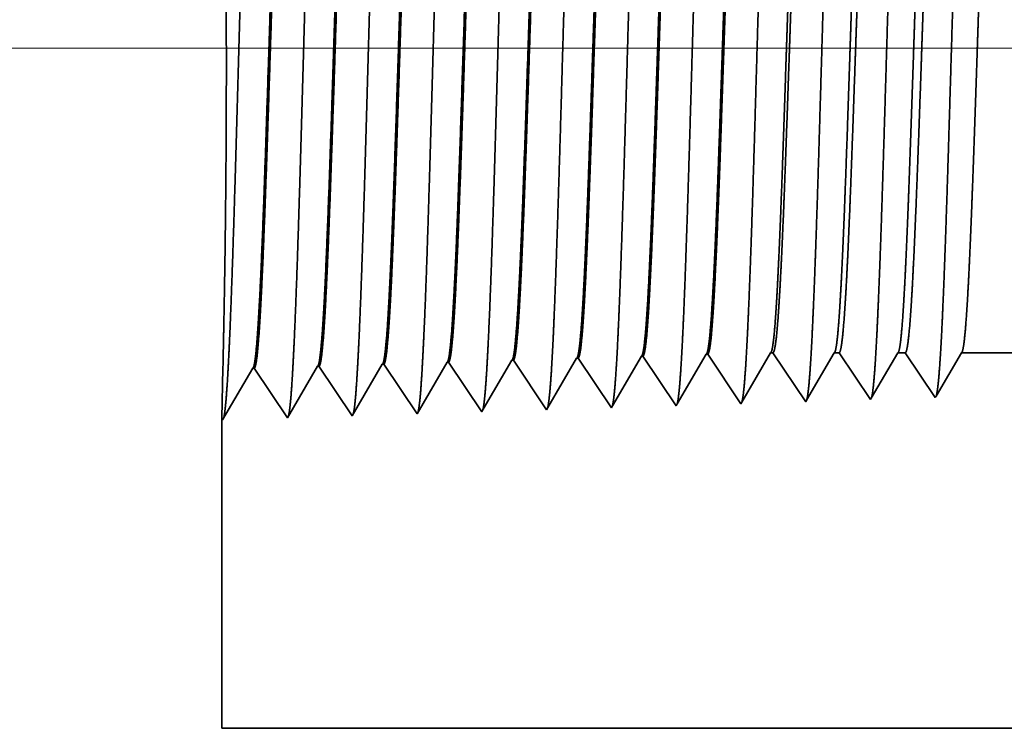
# Model space of a CAD drawing. Extents: x 0 to 10.8, y 0 to 8.2.
# Drawn here: x 1.1 to 1.3, y 1.4 to 1.5 of the extents above; entities that cross this region are included whole.
import ezdxf

# ---------------------------------------------------------------- set-up
doc = ezdxf.new("R2010")
doc.units = 0
doc.header["$MEASUREMENT"] = 0
doc.layers.get('0').update_dxf_attribs({"lineweight": 13})

# ---------------------------------------------------------------- blocks, each defined once
blk = doc.blocks.new('BLOCK23')
at = {"color": 7, "lineweight": 13, "ltscale": 0.03937}
blk.add_line((8.363465, 0.75), (-19.22389, 0.75), dxfattribs=at)
blk = doc.blocks.new('BLOCK28')
at = {"color": 7, "lineweight": 5, "ltscale": 0.000227}
for p, q in [((-14.720532, 0.404727), (-14.715964, 0.412569)), ((-14.7251, 0.396885), (-14.720532, 0.404727)), ((-14.729667, 0.389043), (-14.7251, 0.396885)), ((-14.738802, 0.373359), (-14.734235, 0.381201)), ((-14.734235, 0.381201), (-14.729667, 0.389043)), ((-14.74337, 0.365517), (-14.738802, 0.373359)), ((-14.747938, 0.357675), (-14.74337, 0.365517))]:
    blk.add_line(p, q, dxfattribs=at)
at = {"color": 7, "lineweight": 5, "ltscale": 4.1e-05}
for p, q in [((-14.715964, 0.412569), (-14.71431, 0.412621)), ((-15.001681, 0.403641), (-15.000024, 0.403692)), ((-14.930252, 0.405873), (-14.928595, 0.405925)), ((-14.858823, 0.408105), (-14.857167, 0.408157)), ((-14.787393, 0.410337), (-14.785739, 0.410389)), ((-15.07311, 0.401409), (-15.071452, 0.40146))]:
    blk.add_line(p, q, dxfattribs=at)
at = {"color": 7, "lineweight": 5, "ltscale": 0.000235}
for p, q in [((-14.71431, 0.412621), (-14.709077, 0.404804)), ((-15.000024, 0.403692), (-14.994792, 0.395875)), ((-14.928595, 0.405925), (-14.923362, 0.398108)), ((-14.857167, 0.408157), (-14.851934, 0.40034)), ((-14.785739, 0.410389), (-14.780505, 0.402572)), ((-14.780505, 0.402572), (-14.775273, 0.394754)), ((-14.709077, 0.404804), (-14.703845, 0.396986)), ((-15.071452, 0.40146), (-15.06622, 0.393643)), ((-15.06622, 0.393643), (-15.060987, 0.385826)), ((-14.994792, 0.395875), (-14.989558, 0.388058)), ((-14.923362, 0.398108), (-14.91813, 0.39029)), ((-14.851934, 0.40034), (-14.846701, 0.392522)), ((-14.846701, 0.392522), (-14.841468, 0.384705)), ((-14.775273, 0.394754), (-14.770039, 0.386937)), ((-14.703845, 0.396986), (-14.698611, 0.389169)), ((-15.060987, 0.385826), (-15.055753, 0.378008)), ((-14.989558, 0.388058), (-14.984325, 0.38024)), ((-14.984325, 0.38024), (-14.979092, 0.372423)), ((-14.91813, 0.39029), (-14.912896, 0.382472)), ((-14.912896, 0.382472), (-14.907664, 0.374655)), ((-14.841468, 0.384705), (-14.836235, 0.376887)), ((-14.770039, 0.386937), (-14.764807, 0.379119)), ((-14.698611, 0.389169), (-14.693378, 0.381351)), ((-14.693378, 0.381351), (-14.688145, 0.373534)), ((-15.055753, 0.378008), (-15.050521, 0.370191)), ((-15.050521, 0.370191), (-15.045287, 0.362373)), ((-14.979092, 0.372423), (-14.973859, 0.364605)), ((-14.907664, 0.374655), (-14.90243, 0.366837)), ((-14.836235, 0.376887), (-14.831002, 0.369069)), ((-14.764807, 0.379119), (-14.759573, 0.371301)), ((-14.759573, 0.371301), (-14.754341, 0.363484)), ((-14.688145, 0.373534), (-14.682912, 0.365716)), ((-15.045287, 0.362373), (-15.040055, 0.354555)), ((-14.973859, 0.364605), (-14.968626, 0.356788)), ((-14.90243, 0.366837), (-14.897198, 0.35902)), ((-14.897198, 0.35902), (-14.891965, 0.351202)), ((-14.831002, 0.369069), (-14.825769, 0.361252)), ((-14.825769, 0.361252), (-14.820536, 0.353434)), ((-14.754341, 0.363484), (-14.749107, 0.355666)), ((-14.682912, 0.365716), (-14.677679, 0.357898)), ((-15.040055, 0.354555), (-15.034822, 0.346738)), ((-14.968626, 0.356788), (-14.963393, 0.34897))]:
    blk.add_line(p, q, dxfattribs=at)
at = {"color": 7, "lineweight": 5, "ltscale": 0.000225}
for p, q in [((-14.649486, 0.406303), (-14.644965, 0.414065)), ((-14.863351, 0.400331), (-14.858823, 0.408105)), ((-14.654006, 0.398542), (-14.649486, 0.406303)), ((-14.872406, 0.384781), (-14.867879, 0.392556)), ((-14.867879, 0.392556), (-14.863351, 0.400331)), ((-14.658528, 0.39078), (-14.654006, 0.398542)), ((-14.876935, 0.377007), (-14.872406, 0.384781)), ((-14.667569, 0.375256), (-14.663049, 0.383018)), ((-14.663049, 0.383018), (-14.658528, 0.39078)), ((-14.885992, 0.361458), (-14.881463, 0.369232)), ((-14.881463, 0.369232), (-14.876935, 0.377007)), ((-14.67209, 0.367495), (-14.667569, 0.375256)), ((-14.89052, 0.353683), (-14.885992, 0.361458)), ((-14.676611, 0.359733), (-14.67209, 0.367495))]:
    blk.add_line(p, q, dxfattribs=at)
at = {"color": 7, "lineweight": 5, "ltscale": 6.5e-05}
blk.add_line((-14.644965, 0.414065), (-14.642354, 0.414065), dxfattribs=at)
at = {"color": 7, "lineweight": 5, "ltscale": 0.00027}
for p, q in [((-14.642354, 0.414065), (-14.636337, 0.405076)), ((-14.636337, 0.405076), (-14.630319, 0.396087)), ((-14.630319, 0.396087), (-14.624302, 0.387098)), ((-14.624302, 0.387098), (-14.618285, 0.378109)), ((-14.618285, 0.378109), (-14.612268, 0.36912)), ((-14.612268, 0.36912), (-14.60625, 0.360131))]:
    blk.add_line(p, q, dxfattribs=at)
at = {"color": 7, "lineweight": 5, "ltscale": 0.000216}
for p, q in [((-14.579184, 0.406601), (-14.574836, 0.414065)), ((-14.583531, 0.399137), (-14.579184, 0.406601)), ((-14.592225, 0.38421), (-14.587878, 0.391674)), ((-14.587878, 0.391674), (-14.583531, 0.399137)), ((-14.596573, 0.376746), (-14.592225, 0.38421)), ((-14.605267, 0.361818), (-14.60092, 0.369282)), ((-14.60092, 0.369282), (-14.596573, 0.376746))]:
    blk.add_line(p, q, dxfattribs=at)
at = {"color": 7, "lineweight": 5, "ltscale": 0.000135}
blk.add_line((-14.574836, 0.414065), (-14.569432, 0.414065), dxfattribs=at)
at = {"color": 7, "lineweight": 5, "ltscale": 0.000259}
for p, q in [((-14.569432, 0.414065), (-14.563664, 0.405448)), ((-14.563664, 0.405448), (-14.557895, 0.396831)), ((-14.557895, 0.396831), (-14.552127, 0.388214)), ((-14.552127, 0.388214), (-14.546359, 0.379597)), ((-14.546359, 0.379597), (-14.54059, 0.37098)), ((-14.54059, 0.37098), (-14.534822, 0.362363))]:
    blk.add_line(p, q, dxfattribs=at)
at = {"color": 7, "lineweight": 5, "ltscale": 0.000207}
for p, q in [((-14.50888, 0.406902), (-14.504708, 0.414065)), ((-14.513051, 0.399739), (-14.50888, 0.406902)), ((-14.521395, 0.385414), (-14.517224, 0.392577)), ((-14.517224, 0.392577), (-14.513051, 0.399739)), ((-14.525568, 0.378251), (-14.521395, 0.385414)), ((-14.533911, 0.363925), (-14.52974, 0.371088)), ((-14.52974, 0.371088), (-14.525568, 0.378251))]:
    blk.add_line(p, q, dxfattribs=at)
at = {"color": 7, "lineweight": 5, "ltscale": 0.000205}
blk.add_line((-14.504708, 0.414065), (-14.496509, 0.414065), dxfattribs=at)
at = {"color": 7, "lineweight": 5, "ltscale": 0.000248}
for p, q in [((-14.496509, 0.414065), (-14.49099, 0.40582)), ((-14.49099, 0.40582), (-14.48547, 0.397575)), ((-14.48547, 0.397575), (-14.479952, 0.38933)), ((-14.479952, 0.38933), (-14.474432, 0.381085)), ((-14.474432, 0.381085), (-14.468912, 0.37284)), ((-14.468912, 0.37284), (-14.463393, 0.364595))]:
    blk.add_line(p, q, dxfattribs=at)
at = {"color": 7, "lineweight": 5, "ltscale": 0.000198}
for p, q in [((-14.438574, 0.407206), (-14.434579, 0.414065)), ((-14.44257, 0.400346), (-14.438574, 0.407206)), ((-14.45056, 0.386628), (-14.446565, 0.393487)), ((-14.446565, 0.393487), (-14.44257, 0.400346)), ((-14.454556, 0.379768), (-14.45056, 0.386628)), ((-14.462546, 0.366049), (-14.458551, 0.372909)), ((-14.458551, 0.372909), (-14.454556, 0.379768))]:
    blk.add_line(p, q, dxfattribs=at)
at = {"color": 7, "lineweight": 5, "ltscale": 0.001489}
blk.add_line((-14.434579, 0.414065), (-14.375, 0.414065), dxfattribs=at)
at = {"color": 7, "lineweight": 5, "ltscale": 0.001646}
for p, q in [((-15.034822, 0.346738), (-15.001681, 0.403641)), ((-15.249108, 0.340041), (-15.215967, 0.396944)), ((-15.214308, 0.396996), (-15.17768, 0.342274)), ((-15.17768, 0.342274), (-15.144538, 0.399176)), ((-15.142879, 0.399228), (-15.10625, 0.344506)), ((-15.10625, 0.344506), (-15.07311, 0.401409))]:
    blk.add_line(p, q, dxfattribs=at)
at = {"color": 7, "lineweight": 5, "ltscale": 0.000224}
for p, q in [((-14.934752, 0.398146), (-14.930252, 0.405873)), ((-14.939253, 0.390418), (-14.934752, 0.398146)), ((-14.948255, 0.374963), (-14.943754, 0.382691)), ((-14.943754, 0.382691), (-14.939253, 0.390418)), ((-14.952755, 0.367236), (-14.948255, 0.374963)), ((-14.961757, 0.351781), (-14.957256, 0.359508)), ((-14.957256, 0.359508), (-14.952755, 0.367236))]:
    blk.add_line(p, q, dxfattribs=at)
at = {"color": 7, "lineweight": 5, "ltscale": 0.000226}
for p, q in [((-14.796493, 0.394714), (-14.791943, 0.402525)), ((-14.791943, 0.402525), (-14.787393, 0.410337)), ((-14.801043, 0.386902), (-14.796493, 0.394714)), ((-14.805593, 0.37909), (-14.801043, 0.386902)), ((-14.814693, 0.363466), (-14.810143, 0.371278)), ((-14.810143, 0.371278), (-14.805593, 0.37909)), ((-14.819243, 0.355655), (-14.814693, 0.363466))]:
    blk.add_line(p, q, dxfattribs=at)
at = {"color": 7, "lineweight": 5, "ltscale": 4.2e-05}
for p, q in [((-15.215967, 0.396944), (-15.214308, 0.396996)), ((-15.144538, 0.399176), (-15.142879, 0.399228)), ((-14.463393, 0.364595), (-14.462546, 0.366049))]:
    blk.add_line(p, q, dxfattribs=at)
at = {"color": 7, "lineweight": 5, "ltscale": 5.3e-05}
blk.add_line((-14.677679, 0.357898), (-14.676611, 0.359733), dxfattribs=at)
at = {"color": 7, "lineweight": 5, "ltscale": 4.9e-05}
blk.add_line((-14.60625, 0.360131), (-14.605267, 0.361818), dxfattribs=at)
at = {"color": 7, "lineweight": 5, "ltscale": 4.5e-05}
blk.add_line((-14.534822, 0.362363), (-14.533911, 0.363925), dxfattribs=at)
at = {"color": 7, "lineweight": 5, "ltscale": 8.1e-05}
blk.add_line((-14.963393, 0.34897), (-14.961757, 0.351781), dxfattribs=at)
at = {"color": 7, "lineweight": 5, "ltscale": 7.2e-05}
blk.add_line((-14.891965, 0.351202), (-14.89052, 0.353683), dxfattribs=at)
at = {"color": 7, "lineweight": 5, "ltscale": 6.4e-05}
blk.add_line((-14.820536, 0.353434), (-14.819243, 0.355655), dxfattribs=at)
at = {"color": 7, "lineweight": 5, "ltscale": 5.8e-05}
blk.add_line((-14.749107, 0.355666), (-14.747938, 0.357675), dxfattribs=at)
at = {"color": 7, "lineweight": 5, "ltscale": 0.008534}
blk.add_line((-15.25, 0), (-15.25, 0.341375), dxfattribs=at)
at = {"color": 7, "lineweight": 5, "ltscale": 4e-05}
blk.add_line((-15.25, 0.341375), (-15.249108, 0.340041), dxfattribs=at)
at = {"color": 7, "lineweight": 5, "ltscale": 0.03937}
blk.add_line((-11.7655, 0), (-15.25, 0), dxfattribs=at)

msp = doc.modelspace()

# ---------------------------------------------------------------- linework, layer by layer
at = {"color": 7, "lineweight": 35, "ltscale": 0.000226}
for p, q in [((1.23075, 1.47177), (1.2353, 1.47958)), ((1.2, 1.4709), (1.20456, 1.47873))]:
    msp.add_line(p, q, dxfattribs=at)
at = {"color": 7, "lineweight": 35, "ltscale": 9e-06}
for p, q in [((1.2353, 1.47958), (1.23567, 1.47958)), ((1.21006, 1.47087), (1.21025, 1.47119))]:
    msp.add_line(p, q, dxfattribs=at)
at = {"color": 7, "lineweight": 35, "ltscale": 0.000233}
msp.add_line((1.23567, 1.47958), (1.24086, 1.47183), dxfattribs=at)
at = {"color": 7, "lineweight": 35, "ltscale": 0.000217}
msp.add_line((1.241, 1.47207), (1.24538, 1.47958), dxfattribs=at)
at = {"color": 7, "lineweight": 35, "ltscale": 1.9e-05}
msp.add_line((1.24538, 1.47958), (1.24615, 1.47958), dxfattribs=at)
at = {"color": 7, "lineweight": 35, "ltscale": 0.000224}
msp.add_line((1.24615, 1.47958), (1.25113, 1.47215), dxfattribs=at)
at = {"color": 7, "lineweight": 35, "ltscale": 0.000209}
msp.add_line((1.25126, 1.47238), (1.25546, 1.47958), dxfattribs=at)
at = {"color": 7, "lineweight": 35, "ltscale": 2.9e-05}
msp.add_line((1.25546, 1.47958), (1.25664, 1.47958), dxfattribs=at)
at = {"color": 7, "lineweight": 35, "ltscale": 0.000214}
for p, q in [((1.25664, 1.47958), (1.2614, 1.47247)), ((1.26554, 1.47958), (1.27411, 1.47958))]:
    msp.add_line(p, q, dxfattribs=at)
at = {"color": 7, "lineweight": 35, "ltscale": 0.0002}
msp.add_line((1.26152, 1.47268), (1.26554, 1.47958), dxfattribs=at)
at = {"color": 7, "lineweight": 35, "ltscale": 0.000237}
for p, q in [((1.17926, 1.46991), (1.18402, 1.47809)), ((1.18426, 1.47809), (1.18952, 1.47023)), ((1.19453, 1.47841), (1.19979, 1.47055)), ((1.20479, 1.47873), (1.21006, 1.47087)), ((1.21506, 1.47906), (1.22033, 1.47119)), ((1.22533, 1.47938), (1.2306, 1.47151)), ((1.14845, 1.46894), (1.15322, 1.47712)), ((1.15345, 1.47713), (1.15872, 1.46926)), ((1.15872, 1.46926), (1.16348, 1.47744)), ((1.16372, 1.47745), (1.16899, 1.46958)), ((1.16899, 1.46958), (1.17375, 1.47776)), ((1.17399, 1.47777), (1.17926, 1.46991))]:
    msp.add_line(p, q, dxfattribs=at)
at = {"color": 7, "lineweight": 35, "ltscale": 6e-06}
for p, q in [((1.18426, 1.47809), (1.18402, 1.47809)), ((1.19453, 1.47841), (1.19429, 1.47841)), ((1.20479, 1.47873), (1.20456, 1.47873)), ((1.21506, 1.47906), (1.21482, 1.47905)), ((1.22533, 1.47938), (1.22509, 1.47937)), ((1.15345, 1.47713), (1.15322, 1.47712)), ((1.16372, 1.47745), (1.16348, 1.47744)), ((1.17399, 1.47777), (1.17375, 1.47776)), ((1.25113, 1.47215), (1.25126, 1.47238)), ((1.2614, 1.47247), (1.26152, 1.47268)), ((1.14832, 1.46914), (1.14845, 1.46894))]:
    msp.add_line(p, q, dxfattribs=at)
at = {"color": 7, "lineweight": 35, "ltscale": 0.000225}
msp.add_line((1.18976, 1.47063), (1.19429, 1.47841), dxfattribs=at)
at = {"color": 7, "lineweight": 35, "ltscale": 0.000227}
msp.add_line((1.21025, 1.47119), (1.21482, 1.47905), dxfattribs=at)
at = {"color": 7, "lineweight": 35, "ltscale": 0.000228}
msp.add_line((1.2205, 1.47148), (1.22509, 1.47937), dxfattribs=at)
at = {"color": 7, "lineweight": 35, "ltscale": 0.000201}
msp.add_line((1.1485, 1.47719), (1.14832, 1.46914), dxfattribs=at)
at = {"color": 7, "lineweight": 35, "ltscale": 8e-06}
for p, q in [((1.2306, 1.47151), (1.23075, 1.47177)), ((1.22033, 1.47119), (1.2205, 1.47148))]:
    msp.add_line(p, q, dxfattribs=at)
at = {"color": 7, "lineweight": 35, "ltscale": 7e-06}
msp.add_line((1.24086, 1.47183), (1.241, 1.47207), dxfattribs=at)
at = {"color": 7, "lineweight": 35, "ltscale": 1.2e-05}
msp.add_line((1.18952, 1.47023), (1.18976, 1.47063), dxfattribs=at)
at = {"color": 7, "lineweight": 35, "ltscale": 1e-05}
msp.add_line((1.19979, 1.47055), (1.2, 1.4709), dxfattribs=at)
at = {"color": 7, "lineweight": 35, "ltscale": 0.001227}
msp.add_line((1.14832, 1.46914), (1.14832, 1.42006), dxfattribs=at)
at = {"color": 7, "lineweight": 35, "ltscale": 0.012522}
msp.add_line((1.14832, 1.42006), (1.64922, 1.42006), dxfattribs=at)
at = {"color": 7, "lineweight": 35, "ltscale": 0.03937}
for points in [[(1.22509, 1.47937, 0.242825), (1.22518, 1.47945)], [(1.2353, 1.47958, 0.251221), (1.23539, 1.47966)], [(1.24538, 1.47958, 0.251269), (1.24547, 1.47966)], [(1.25546, 1.47958, 0.25127), (1.25555, 1.47966)], [(1.26554, 1.47958, 0.251269), (1.26563, 1.47966)], [(1.17375, 1.47776, 0.243572), (1.17384, 1.47784)], [(1.18402, 1.47809, 0.243718), (1.18411, 1.47816)], [(1.19429, 1.47841, 0.242832), (1.19438, 1.47849)], [(1.20456, 1.47873, 0.242831), (1.20465, 1.47881)], [(1.21482, 1.47905, 0.242828), (1.21491, 1.47913)], [(1.15322, 1.47712, 0.24329), (1.1533, 1.4772)], [(1.16348, 1.47744, 0.243431), (1.16357, 1.47752)]]:
    msp.add_lwpolyline(points, format="xyb", dxfattribs=at)
for points, knots in [([(1.14927, 1.47618), (1.14965, 1.48276), (1.14999, 1.49209), (1.1503, 1.50212), (1.15087, 1.52217), (1.15142, 1.54256), (1.15169, 1.552), (1.15213, 1.56591), (1.15262, 1.57705), (1.15279, 1.58036), (1.15303, 1.58375), (1.15328, 1.58565), (1.15333, 1.586), (1.15339, 1.58626), (1.15344, 1.58643)], [0, 0, 0, 0, 0, 0, 12.702953, 12.702953, 12.702953, 24.497611, 24.497611, 24.497611, 30.345547, 30.345547, 30.345547, 32.030202, 32.030202, 32.030202, 32.030202, 32.030202, 32.030202]), ([(1.15954, 1.47646), (1.15992, 1.48302), (1.16026, 1.49234), (1.16057, 1.50234), (1.16114, 1.5223), (1.1617, 1.54261), (1.16197, 1.55198), (1.1624, 1.56581), (1.16289, 1.57686), (1.16307, 1.58015), (1.1633, 1.58349), (1.16355, 1.58535), (1.1636, 1.58568), (1.16366, 1.58594), (1.16371, 1.58611)], [0, 0, 0, 0, 0, 0, 12.663448, 12.663448, 12.663448, 24.386554, 24.386554, 24.386554, 30.203831, 30.203831, 30.203831, 31.844182, 31.844182, 31.844182, 31.844182, 31.844182, 31.844182]), ([(1.1698, 1.47674), (1.17019, 1.48328), (1.17053, 1.49258), (1.17084, 1.50255), (1.17141, 1.52244), (1.17197, 1.54265), (1.17224, 1.55197), (1.17267, 1.5657), (1.17316, 1.57668), (1.17334, 1.57994), (1.17357, 1.58322), (1.17382, 1.58505), (1.17387, 1.58537), (1.17392, 1.58562), (1.17398, 1.58579)], [0, 0, 0, 0, 0, 0, 12.623896, 12.623896, 12.623896, 24.27541, 24.27541, 24.27541, 30.061996, 30.061996, 30.061996, 31.656282, 31.656282, 31.656282, 31.656282, 31.656282, 31.656282]), ([(1.18007, 1.47703), (1.18046, 1.48355), (1.1808, 1.49282), (1.18111, 1.50277), (1.18168, 1.52258), (1.18224, 1.54269), (1.18251, 1.55195), (1.18294, 1.5656), (1.18343, 1.57649), (1.18361, 1.57973), (1.18384, 1.58296), (1.18409, 1.58475), (1.18414, 1.58506), (1.18419, 1.5853), (1.18425, 1.58546)], [0, 0, 0, 0, 0, 0, 12.584308, 12.584308, 12.584308, 24.16425, 24.16425, 24.16425, 29.920085, 29.920085, 29.920085, 31.470496, 31.470496, 31.470496, 31.470496, 31.470496, 31.470496]), ([(1.19034, 1.47731), (1.19072, 1.48381), (1.19107, 1.49307), (1.19138, 1.50299), (1.19195, 1.52271), (1.19251, 1.54274), (1.19278, 1.55194), (1.19321, 1.5655), (1.19371, 1.57631), (1.19388, 1.57952), (1.19411, 1.5827), (1.19436, 1.58445), (1.19441, 1.58475), (1.19446, 1.58498), (1.19451, 1.58514)], [0, 0, 0, 0, 0, 0, 12.544619, 12.544619, 12.544619, 24.052896, 24.052896, 24.052896, 29.777976, 29.777976, 29.777976, 31.284578, 31.284578, 31.284578, 31.284578, 31.284578, 31.284578]), ([(1.20061, 1.47759), (1.20089, 1.4823), (1.20114, 1.48846), (1.20138, 1.49527), (1.20193, 1.5124), (1.20244, 1.5307), (1.20273, 1.54112), (1.2032, 1.55706), (1.20372, 1.57072), (1.20392, 1.57507), (1.2042, 1.5802), (1.20451, 1.58334), (1.2046, 1.58405), (1.20469, 1.58454), (1.20478, 1.58482)], [0, 0, 0, 0, 0, 0, 9.081351, 9.081351, 9.081351, 21.825483, 21.825483, 21.825483, 28.485026, 28.485026, 28.485026, 31.11289, 31.11289, 31.11289, 31.11289, 31.11289, 31.11289]), ([(1.21088, 1.47787), (1.21116, 1.48257), (1.21141, 1.48872), (1.21165, 1.49553), (1.2122, 1.51259), (1.21271, 1.53081), (1.213, 1.54117), (1.21347, 1.55701), (1.214, 1.57057), (1.21419, 1.5749), (1.21447, 1.57996), (1.21478, 1.58305), (1.21487, 1.58374), (1.21496, 1.58422), (1.21505, 1.5845)], [0, 0, 0, 0, 0, 0, 9.060384, 9.060384, 9.060384, 21.729001, 21.729001, 21.729001, 28.349364, 28.349364, 28.349364, 30.927438, 30.927438, 30.927438, 30.927438, 30.927438, 30.927438]), ([(1.22114, 1.47815), (1.22143, 1.48284), (1.22168, 1.48899), (1.22192, 1.49578), (1.22247, 1.51278), (1.22298, 1.53093), (1.22327, 1.54122), (1.22374, 1.55696), (1.22427, 1.57043), (1.22446, 1.57472), (1.22475, 1.57972), (1.22505, 1.58276), (1.22514, 1.58343), (1.22523, 1.58391), (1.22531, 1.58418)], [0, 0, 0, 0, 0, 0, 9.039352, 9.039352, 9.039352, 21.632377, 21.632377, 21.632377, 28.213527, 28.213527, 28.213527, 30.741952, 30.741952, 30.741952, 30.741952, 30.741952, 30.741952]), ([(1.23141, 1.47843), (1.23169, 1.48311), (1.23195, 1.48925), (1.2322, 1.49604), (1.23274, 1.51298), (1.23325, 1.53104), (1.23354, 1.54127), (1.23401, 1.55692), (1.23454, 1.57029), (1.23473, 1.57455), (1.23502, 1.57948), (1.23532, 1.58247), (1.23541, 1.58312), (1.23549, 1.58359), (1.23558, 1.58386)], [0, 0, 0, 0, 0, 0, 9.018297, 9.018297, 9.018297, 21.535685, 21.535685, 21.535685, 28.077583, 28.077583, 28.077583, 30.556452, 30.556452, 30.556452, 30.556452, 30.556452, 30.556452]), ([(1.24168, 1.47871), (1.24196, 1.48338), (1.24222, 1.48952), (1.24247, 1.49629), (1.24301, 1.51317), (1.24352, 1.53116), (1.24382, 1.54132), (1.24428, 1.55687), (1.24481, 1.57015), (1.24501, 1.57437), (1.24529, 1.57924), (1.24559, 1.58218), (1.24568, 1.58282), (1.24576, 1.58327), (1.24585, 1.58353)], [0, 0, 0, 0, 0, 0, 8.99715, 8.99715, 8.99715, 21.438837, 21.438837, 21.438837, 27.941456, 27.941456, 27.941456, 30.370923, 30.370923, 30.370923, 30.370923, 30.370923, 30.370923]), ([(1.25195, 1.479), (1.25223, 1.48366), (1.25249, 1.48978), (1.25274, 1.49655), (1.25328, 1.51336), (1.2538, 1.53127), (1.25409, 1.54137), (1.25456, 1.55683), (1.25509, 1.57), (1.25528, 1.57419), (1.25556, 1.579), (1.25586, 1.58189), (1.25595, 1.58251), (1.25603, 1.58295), (1.25612, 1.58321)], [0, 0, 0, 0, 0, 0, 8.975994, 8.975994, 8.975994, 21.341923, 21.341923, 21.341923, 27.805221, 27.805221, 27.805221, 30.185397, 30.185397, 30.185397, 30.185397, 30.185397, 30.185397]), ([(1.26222, 1.47928), (1.2625, 1.48393), (1.26276, 1.49005), (1.26301, 1.4968), (1.26355, 1.51355), (1.26407, 1.53139), (1.26436, 1.54142), (1.26483, 1.55678), (1.26536, 1.56986), (1.26555, 1.57402), (1.26583, 1.57876), (1.26613, 1.5816), (1.26622, 1.5822), (1.2663, 1.58263), (1.26638, 1.58289)], [0, 0, 0, 0, 0, 0, 8.954774, 8.954774, 8.954774, 21.244872, 21.244872, 21.244872, 27.668813, 27.668813, 27.668813, 29.999831, 29.999831, 29.999831, 29.999831, 29.999831, 29.999831]), ([(1.1485, 1.47719), (1.1486, 1.48182), (1.14872, 1.48782), (1.14884, 1.49476), (1.14903, 1.51089), (1.14907, 1.52832), (1.14903, 1.53781), (1.14888, 1.55328), (1.14865, 1.56597), (1.14855, 1.57058), (1.14843, 1.5754), (1.14836, 1.57788), (1.14835, 1.57836), (1.14834, 1.57867), (1.14833, 1.57879)], [0, 0, 0, 0, 0, 0, 11.964701, 11.964701, 11.964701, 26.096619, 26.096619, 26.096619, 36.165588, 36.165588, 36.165588, 39.725445, 39.725445, 39.725445, 39.725445, 39.725445, 39.725445]), ([(1.15835, 1.57847), (1.1582, 1.57847), (1.15805, 1.57796), (1.15791, 1.57693), (1.1575, 1.57268), (1.15711, 1.5653), (1.15687, 1.55948), (1.15631, 1.54461), (1.15578, 1.52783), (1.15547, 1.51784), (1.15501, 1.50394), (1.15452, 1.49231), (1.15436, 1.48886), (1.1542, 1.48585), (1.15403, 1.48336)], [0, 0, 0, 0, 0, 0, 6.134015, 6.134015, 6.134015, 17.3472, 17.3472, 17.3472, 32.691394, 32.691394, 32.691394, 39.979004, 39.979004, 39.979004, 39.979004, 39.979004, 39.979004]), ([(1.15851, 1.5784), (1.15836, 1.57818), (1.15822, 1.57747), (1.15807, 1.57626), (1.15774, 1.57241), (1.15743, 1.56658), (1.15725, 1.56267), (1.15691, 1.55445), (1.15659, 1.54522), (1.15643, 1.54059), (1.15606, 1.52902), (1.15568, 1.51729), (1.15545, 1.51036), (1.15509, 1.50003), (1.15471, 1.49123), (1.15457, 1.48823), (1.15442, 1.48559), (1.15427, 1.48337)], [0, 0, 0, 0, 0, 0, 6.019103, 6.019103, 6.019103, 14.092745, 14.092745, 14.092745, 21.70115, 21.70115, 21.70115, 32.784919, 32.784919, 32.784919, 39.279369, 39.279369, 39.279369, 39.279369, 39.279369, 39.279369]), ([(1.16862, 1.57815), (1.16847, 1.57815), (1.16832, 1.57764), (1.16817, 1.57661), (1.16776, 1.57236), (1.16737, 1.56497), (1.16713, 1.55915), (1.16657, 1.5443), (1.16604, 1.52757), (1.16573, 1.51762), (1.16527, 1.50386), (1.16478, 1.49239), (1.16463, 1.48903), (1.16447, 1.48608), (1.1643, 1.48364)], [0, 0, 0, 0, 0, 0, 6.135586, 6.135586, 6.135586, 17.359488, 17.359488, 17.359488, 32.664742, 32.664742, 32.664742, 39.826837, 39.826837, 39.826837, 39.826837, 39.826837, 39.826837]), ([(1.16878, 1.57808), (1.16863, 1.57786), (1.16848, 1.57714), (1.16834, 1.57593), (1.16801, 1.57209), (1.16769, 1.56625), (1.16751, 1.56234), (1.16717, 1.55412), (1.16685, 1.54491), (1.16669, 1.54029), (1.16632, 1.52876), (1.16594, 1.5171), (1.16571, 1.51023), (1.16535, 1.50003), (1.16497, 1.49135), (1.16483, 1.48842), (1.16469, 1.48583), (1.16454, 1.48365)], [0, 0, 0, 0, 0, 0, 6.020867, 6.020867, 6.020867, 14.101597, 14.101597, 14.101597, 21.70293, 21.70293, 21.70293, 32.740343, 32.740343, 32.740343, 39.133457, 39.133457, 39.133457, 39.133457, 39.133457, 39.133457]), ([(1.17889, 1.57782), (1.17874, 1.57783), (1.17859, 1.57732), (1.17844, 1.57629), (1.17803, 1.57204), (1.17764, 1.56464), (1.17739, 1.55882), (1.17698, 1.54788), (1.17658, 1.53593), (1.17641, 1.53071), (1.176, 1.51812), (1.17559, 1.50593), (1.17534, 1.49914), (1.17504, 1.49191), (1.17472, 1.48628), (1.17467, 1.48545), (1.17462, 1.48466), (1.17457, 1.48392)], [0, 0, 0, 0, 0, 0, 6.137306, 6.137306, 6.137306, 17.37229, 17.37229, 17.37229, 25.696193, 25.696193, 25.696193, 37.584997, 37.584997, 37.584997, 39.763372, 39.763372, 39.763372, 39.763372, 39.763372, 39.763372]), ([(1.17904, 1.57776), (1.1789, 1.57754), (1.17875, 1.57682), (1.17861, 1.57561), (1.17827, 1.57176), (1.17795, 1.56592), (1.17777, 1.562), (1.17744, 1.5538), (1.17711, 1.54459), (1.17695, 1.53998), (1.17658, 1.52851), (1.1762, 1.51692), (1.17597, 1.5101), (1.17561, 1.50003), (1.17524, 1.49148), (1.1751, 1.48861), (1.17495, 1.48607), (1.17481, 1.48393)], [0, 0, 0, 0, 0, 0, 6.022754, 6.022754, 6.022754, 14.110844, 14.110844, 14.110844, 21.705291, 21.705291, 21.705291, 32.696142, 32.696142, 32.696142, 38.987573, 38.987573, 38.987573, 38.987573, 38.987573, 38.987573]), ([(1.18915, 1.5775), (1.189, 1.57751), (1.18886, 1.577), (1.18871, 1.57597), (1.18829, 1.57171), (1.1879, 1.56432), (1.18765, 1.55849), (1.18724, 1.54755), (1.18684, 1.53562), (1.18667, 1.5304), (1.18626, 1.51789), (1.18585, 1.50579), (1.1856, 1.49907), (1.1853, 1.49197), (1.18498, 1.48645), (1.18493, 1.48566), (1.18489, 1.48491), (1.18484, 1.4842)], [0, 0, 0, 0, 0, 0, 6.139151, 6.139151, 6.139151, 17.385589, 17.385589, 17.385589, 25.704329, 25.704329, 25.704329, 37.526407, 37.526407, 37.526407, 39.613946, 39.613946, 39.613946, 39.613946, 39.613946, 39.613946]), ([(1.18931, 1.57744), (1.18916, 1.57722), (1.18902, 1.5765), (1.18887, 1.57529), (1.18854, 1.57144), (1.18822, 1.56559), (1.18804, 1.56167), (1.1877, 1.55347), (1.18737, 1.54428), (1.18721, 1.53968), (1.18684, 1.52826), (1.18646, 1.51673), (1.18623, 1.50997), (1.18587, 1.50003), (1.1855, 1.4916), (1.18536, 1.4888), (1.18522, 1.48631), (1.18508, 1.48421)], [0, 0, 0, 0, 0, 0, 6.024772, 6.024772, 6.024772, 14.120503, 14.120503, 14.120503, 21.708378, 21.708378, 21.708378, 32.655862, 32.655862, 32.655862, 38.846204, 38.846204, 38.846204, 38.846204, 38.846204, 38.846204]), ([(1.19942, 1.57718), (1.19927, 1.57719), (1.19912, 1.57668), (1.19897, 1.57565), (1.19856, 1.57139), (1.19817, 1.56399), (1.19791, 1.55816), (1.1975, 1.54722), (1.1971, 1.5353), (1.19693, 1.53009), (1.19648, 1.51643), (1.19602, 1.50329), (1.19573, 1.49562), (1.19542, 1.48911), (1.1951, 1.48448)], [0, 0, 0, 0, 0, 0, 6.141129, 6.141129, 6.141129, 17.399402, 17.399402, 17.399402, 25.714986, 25.714986, 25.714986, 39.440655, 39.440655, 39.440655, 39.440655, 39.440655, 39.440655]), ([(1.19958, 1.57711), (1.19943, 1.5769), (1.19928, 1.57618), (1.19914, 1.57496), (1.1988, 1.57111), (1.19848, 1.56526), (1.1983, 1.56134), (1.19796, 1.55314), (1.19763, 1.54396), (1.19747, 1.53937), (1.1971, 1.52801), (1.19672, 1.51654), (1.19649, 1.50984), (1.19613, 1.50003), (1.19576, 1.49172), (1.19562, 1.48898), (1.19548, 1.48655), (1.19534, 1.4845)], [0, 0, 0, 0, 0, 0, 6.026925, 6.026925, 6.026925, 14.130591, 14.130591, 14.130591, 21.711965, 21.711965, 21.711965, 32.61226, 32.61226, 32.61226, 38.700137, 38.700137, 38.700137, 38.700137, 38.700137, 38.700137]), ([(1.20969, 1.57686), (1.20954, 1.57687), (1.20939, 1.57635), (1.20924, 1.57533), (1.20897, 1.5726), (1.20871, 1.56858), (1.2086, 1.56661), (1.20835, 1.56166), (1.20811, 1.55581), (1.20798, 1.55248), (1.20776, 1.54663), (1.20755, 1.54064), (1.20748, 1.53856), (1.20731, 1.53347), (1.20714, 1.5283), (1.20705, 1.52574), (1.20688, 1.52056), (1.20671, 1.51547), (1.20663, 1.51332), (1.20639, 1.50636), (1.20613, 1.49962), (1.20596, 1.49545), (1.20574, 1.49076), (1.20551, 1.48695), (1.20547, 1.48618), (1.20542, 1.48545), (1.20537, 1.48477)], [0, 0, 0, 0, 0, 0, 6.143243, 6.143243, 6.143243, 11.160627, 11.160627, 11.160627, 16.964213, 16.964213, 16.964213, 21.189828, 21.189828, 21.189828, 25.324422, 25.324422, 25.324422, 29.584498, 29.584498, 29.584498, 37.085384, 37.085384, 37.085384, 39.129404, 39.129404, 39.129404, 39.129404, 39.129404, 39.129404]), ([(1.20984, 1.57679), (1.2097, 1.57657), (1.20955, 1.57585), (1.2094, 1.57464), (1.20914, 1.57162), (1.20888, 1.56737), (1.20877, 1.56525), (1.20851, 1.55988), (1.20826, 1.55363), (1.20812, 1.55004), (1.20791, 1.54407), (1.2077, 1.53797), (1.20762, 1.53556), (1.20745, 1.5306), (1.20728, 1.5256), (1.2072, 1.52309), (1.20704, 1.51816), (1.20687, 1.51333), (1.20678, 1.51082), (1.20654, 1.50423), (1.2063, 1.49788), (1.20613, 1.49398), (1.20592, 1.48982), (1.20572, 1.48644), (1.20568, 1.48586), (1.20565, 1.48531), (1.20561, 1.48478)], [0, 0, 0, 0, 0, 0, 6.029195, 6.029195, 6.029195, 11.087772, 11.087772, 11.087772, 17.211845, 17.211845, 17.211845, 21.221965, 21.221965, 21.221965, 25.274429, 25.274429, 25.274429, 29.247875, 29.247875, 29.247875, 36.470149, 36.470149, 36.470149, 38.037104, 38.037104, 38.037104, 38.037104, 38.037104, 38.037104]), ([(1.21996, 1.57654), (1.21981, 1.57654), (1.21966, 1.57603), (1.21951, 1.575), (1.21924, 1.57228), (1.21898, 1.56826), (1.21887, 1.56629), (1.21862, 1.56134), (1.21837, 1.55547), (1.21824, 1.55214), (1.21802, 1.5463), (1.21781, 1.54033), (1.21774, 1.53826), (1.21757, 1.5332), (1.2174, 1.52806), (1.21731, 1.52552), (1.21714, 1.52038), (1.21697, 1.51534), (1.21689, 1.51318), (1.21665, 1.50629), (1.21639, 1.49961), (1.21622, 1.49549), (1.216, 1.49088), (1.21578, 1.48715), (1.21573, 1.48641), (1.21569, 1.48571), (1.21564, 1.48505)], [0, 0, 0, 0, 0, 0, 6.145482, 6.145482, 6.145482, 11.164853, 11.164853, 11.164853, 16.981608, 16.981608, 16.981608, 21.194115, 21.194115, 21.194115, 25.312694, 25.312694, 25.312694, 29.545928, 29.545928, 29.545928, 37.004588, 37.004588, 37.004588, 38.980455, 38.980455, 38.980455, 38.980455, 38.980455, 38.980455]), ([(1.22011, 1.57647), (1.21996, 1.57625), (1.21982, 1.57553), (1.21967, 1.57432), (1.2194, 1.57129), (1.21915, 1.56704), (1.21903, 1.56493), (1.21877, 1.55954), (1.21852, 1.55328), (1.21838, 1.54969), (1.21817, 1.54373), (1.21796, 1.53765), (1.21787, 1.53522), (1.21771, 1.53029), (1.21754, 1.52533), (1.21746, 1.52284), (1.21729, 1.51796), (1.21713, 1.51319), (1.21704, 1.51064), (1.21677, 1.50322), (1.21648, 1.49613), (1.21628, 1.49167), (1.21608, 1.48798), (1.21588, 1.48506)], [0, 0, 0, 0, 0, 0, 6.03163, 6.03163, 6.03163, 11.090391, 11.090391, 11.090391, 17.23711, 17.23711, 17.23711, 21.218972, 21.218972, 21.218972, 25.254906, 25.254906, 25.254906, 29.186198, 29.186198, 29.186198, 37.891968, 37.891968, 37.891968, 37.891968, 37.891968, 37.891968]), ([(1.23022, 1.57622), (1.23007, 1.57622), (1.22992, 1.57571), (1.22977, 1.57468), (1.2295, 1.57196), (1.22924, 1.56794), (1.22913, 1.56597), (1.22888, 1.56101), (1.22863, 1.55514), (1.2285, 1.5518), (1.22828, 1.54598), (1.22807, 1.54002), (1.228, 1.53796), (1.22783, 1.53292), (1.22766, 1.52782), (1.22757, 1.52529), (1.2274, 1.5202), (1.22723, 1.5152), (1.22715, 1.51304), (1.22691, 1.50621), (1.22665, 1.49959), (1.22648, 1.49552), (1.22626, 1.491), (1.22604, 1.48735), (1.226, 1.48664), (1.22595, 1.48597), (1.22591, 1.48533)], [0, 0, 0, 0, 0, 0, 6.147878, 6.147878, 6.147878, 11.169305, 11.169305, 11.169305, 17.000514, 17.000514, 17.000514, 21.196491, 21.196491, 21.196491, 25.299137, 25.299137, 25.299137, 29.502341, 29.502341, 29.502341, 36.919054, 36.919054, 36.919054, 38.825581, 38.825581, 38.825581, 38.825581, 38.825581, 38.825581]), ([(1.23038, 1.57615), (1.23023, 1.57593), (1.23008, 1.57521), (1.22993, 1.57399), (1.22967, 1.57097), (1.22941, 1.56672), (1.2293, 1.5646), (1.22904, 1.5592), (1.22878, 1.55293), (1.22864, 1.54933), (1.22843, 1.5434), (1.22822, 1.53734), (1.22813, 1.53485), (1.22797, 1.52997), (1.2278, 1.52507), (1.22772, 1.52259), (1.22755, 1.51776), (1.22739, 1.51304), (1.2273, 1.51046), (1.22703, 1.50316), (1.22675, 1.4962), (1.22654, 1.49183), (1.22635, 1.48822), (1.22615, 1.48534)], [0, 0, 0, 0, 0, 0, 6.034181, 6.034181, 6.034181, 11.09299, 11.09299, 11.09299, 17.262732, 17.262732, 17.262732, 21.199984, 21.199984, 21.199984, 25.219298, 25.219298, 25.219298, 29.109796, 29.109796, 29.109796, 37.69322, 37.69322, 37.69322, 37.69322, 37.69322, 37.69322]), ([(1.23862, 1.55103), (1.23852, 1.54835), (1.23842, 1.54559), (1.23832, 1.54269), (1.23817, 1.5385), (1.23803, 1.53421), (1.23798, 1.53274), (1.2379, 1.5305), (1.23783, 1.52823), (1.2378, 1.52747), (1.23755, 1.51997), (1.23731, 1.51251), (1.23708, 1.50607), (1.23675, 1.49758), (1.23641, 1.49056), (1.23631, 1.48868), (1.2362, 1.48699), (1.2361, 1.48549)], [0, 0, 0, 0, 0, 0, 4.62313, 4.62313, 4.62313, 6.993648, 6.993648, 6.993648, 8.19709, 8.19709, 8.19709, 18.815332, 18.815332, 18.815332, 23.09483, 23.09483, 23.09483, 23.09483, 23.09483, 23.09483]), ([(1.23913, 1.55103), (1.23902, 1.54836), (1.23892, 1.5456), (1.23881, 1.54269), (1.23866, 1.5385), (1.23851, 1.53422), (1.23846, 1.53275), (1.23838, 1.53051), (1.23831, 1.52825), (1.23828, 1.52749), (1.23802, 1.51998), (1.23776, 1.51252), (1.23753, 1.50609), (1.23719, 1.4976), (1.23683, 1.49057), (1.23672, 1.48869), (1.23662, 1.487), (1.23651, 1.4855)], [0, 0, 0, 0, 0, 0, 4.605563, 4.605563, 4.605563, 6.969904, 6.969904, 6.969904, 8.170581, 8.170581, 8.170581, 18.764391, 18.764391, 18.764391, 23.032332, 23.032332, 23.032332, 23.032332, 23.032332, 23.032332]), ([(1.2487, 1.55103), (1.2486, 1.54835), (1.2485, 1.54559), (1.2484, 1.54269), (1.24825, 1.5385), (1.24811, 1.53421), (1.24806, 1.53274), (1.24799, 1.5305), (1.24791, 1.52823), (1.24789, 1.52747), (1.24764, 1.51997), (1.24739, 1.51251), (1.24716, 1.50607), (1.24683, 1.49758), (1.24649, 1.49056), (1.24639, 1.48868), (1.24628, 1.48699), (1.24618, 1.48549)], [0, 0, 0, 0, 0, 0, 4.612754, 4.612754, 4.612754, 6.977826, 6.977826, 6.977826, 8.178566, 8.178566, 8.178566, 18.771971, 18.771971, 18.771971, 23.039272, 23.039272, 23.039272, 23.039272, 23.039272, 23.039272]), ([(1.24961, 1.55103), (1.2495, 1.54835), (1.2494, 1.5456), (1.24929, 1.54269), (1.24915, 1.53851), (1.249, 1.53422), (1.24894, 1.53275), (1.24887, 1.53051), (1.24879, 1.52825), (1.24876, 1.52748), (1.2485, 1.51998), (1.24824, 1.51252), (1.24801, 1.50609), (1.24767, 1.4976), (1.24731, 1.49057), (1.2472, 1.4887), (1.2471, 1.487), (1.24699, 1.4855)], [0, 0, 0, 0, 0, 0, 4.596525, 4.596525, 4.596525, 6.955302, 6.955302, 6.955302, 8.153145, 8.153145, 8.153145, 18.72109, 18.72109, 18.72109, 22.976308, 22.976308, 22.976308, 22.976308, 22.976308, 22.976308]), ([(1.25878, 1.55103), (1.25868, 1.54835), (1.25858, 1.54559), (1.25848, 1.54269), (1.25833, 1.5385), (1.25819, 1.53421), (1.25814, 1.53273), (1.25807, 1.53049), (1.25799, 1.52823), (1.25797, 1.52747), (1.25772, 1.51997), (1.25747, 1.51251), (1.25724, 1.50607), (1.25691, 1.49758), (1.25657, 1.49056), (1.25647, 1.48868), (1.25636, 1.48699), (1.25626, 1.48549)], [0, 0, 0, 0, 0, 0, 4.603518, 4.603518, 4.603518, 6.963055, 6.963055, 6.963055, 8.160968, 8.160968, 8.160968, 18.728527, 18.728527, 18.728527, 22.983095, 22.983095, 22.983095, 22.983095, 22.983095, 22.983095]), ([(1.26009, 1.55103), (1.25999, 1.54835), (1.25988, 1.5456), (1.25978, 1.54269), (1.25963, 1.53851), (1.25948, 1.53422), (1.25943, 1.53275), (1.25935, 1.53051), (1.25927, 1.52825), (1.25925, 1.52749), (1.25899, 1.51998), (1.25873, 1.51253), (1.25849, 1.5061), (1.25815, 1.4976), (1.25779, 1.49057), (1.25769, 1.4887), (1.25758, 1.487), (1.25747, 1.4855)], [0, 0, 0, 0, 0, 0, 4.585251, 4.585251, 4.585251, 6.938481, 6.938481, 6.938481, 8.133612, 8.133612, 8.133612, 18.676904, 18.676904, 18.676904, 22.919967, 22.919967, 22.919967, 22.919967, 22.919967, 22.919967]), ([(1.26886, 1.55103), (1.26876, 1.54835), (1.26866, 1.54559), (1.26856, 1.54269), (1.26842, 1.5385), (1.26827, 1.53421), (1.26822, 1.53274), (1.26815, 1.5305), (1.26807, 1.52823), (1.26805, 1.52747), (1.2678, 1.51997), (1.26755, 1.51251), (1.26732, 1.50608), (1.26699, 1.49758), (1.26665, 1.49056), (1.26655, 1.48868), (1.26645, 1.48699), (1.26634, 1.48549)], [0, 0, 0, 0, 0, 0, 4.592517, 4.592517, 4.592517, 6.946536, 6.946536, 6.946536, 8.141737, 8.141737, 8.141737, 18.684623, 18.684623, 18.684623, 22.927008, 22.927008, 22.927008, 22.927008, 22.927008, 22.927008]), ([(1.21022, 1.47114), (1.21034, 1.47156), (1.21046, 1.47238), (1.21058, 1.47356), (1.21071, 1.47523), (1.21084, 1.4772), (1.21085, 1.47742), (1.21086, 1.47764), (1.21088, 1.47787)], [0, 0, 0, 0, 0, 0, 3.545368, 3.545368, 3.545368, 3.984963, 3.984963, 3.984963, 3.984963, 3.984963, 3.984963]), ([(1.22049, 1.47146), (1.22061, 1.47188), (1.22073, 1.47269), (1.22085, 1.47387), (1.22098, 1.47553), (1.2211, 1.47748), (1.22112, 1.4777), (1.22113, 1.47793), (1.22114, 1.47815)], [0, 0, 0, 0, 0, 0, 3.519677, 3.519677, 3.519677, 3.956094, 3.956094, 3.956094, 3.956094, 3.956094, 3.956094]), ([(1.23075, 1.47177), (1.23087, 1.47217), (1.23099, 1.47297), (1.23111, 1.47415), (1.23124, 1.4758), (1.23137, 1.47776), (1.23138, 1.47798), (1.2314, 1.47821), (1.23141, 1.47843)], [0, 0, 0, 0, 0, 0, 3.526959, 3.526959, 3.526959, 3.964473, 3.964473, 3.964473, 3.964473, 3.964473, 3.964473]), ([(1.24097, 1.47197), (1.24109, 1.47224), (1.24121, 1.47287), (1.24132, 1.47383), (1.24146, 1.47541), (1.24159, 1.47736), (1.24162, 1.4778), (1.24165, 1.47825), (1.24168, 1.47871)], [0, 0, 0, 0, 0, 0, 3.285334, 3.285334, 3.285334, 4.18101, 4.18101, 4.18101, 4.18101, 4.18101, 4.18101]), ([(1.25129, 1.47244), (1.25142, 1.47286), (1.25154, 1.47366), (1.25165, 1.47481), (1.25178, 1.47643), (1.25191, 1.47834), (1.25192, 1.47856), (1.25193, 1.47878), (1.25195, 1.479)], [0, 0, 0, 0, 0, 0, 3.433483, 3.433483, 3.433483, 3.859183, 3.859183, 3.859183, 3.859183, 3.859183, 3.859183]), ([(1.26156, 1.47275), (1.26168, 1.47317), (1.2618, 1.47396), (1.26192, 1.47511), (1.26205, 1.47672), (1.26217, 1.47863), (1.26219, 1.47884), (1.2622, 1.47906), (1.26222, 1.47928)], [0, 0, 0, 0, 0, 0, 3.418807, 3.418807, 3.418807, 3.842758, 3.842758, 3.842758, 3.842758, 3.842758, 3.842758]), ([(1.15887, 1.46953), (1.159, 1.46995), (1.15912, 1.47079), (1.15924, 1.47201), (1.15937, 1.47373), (1.1595, 1.47577), (1.15951, 1.47599), (1.15952, 1.47623), (1.15954, 1.47646)], [0, 0, 0, 0, 0, 0, 3.673863, 3.673863, 3.673863, 4.129346, 4.129346, 4.129346, 4.129346, 4.129346, 4.129346]), ([(1.16914, 1.46985), (1.16927, 1.47027), (1.16939, 1.47111), (1.16951, 1.47232), (1.16964, 1.47403), (1.16976, 1.47605), (1.16978, 1.47628), (1.16979, 1.47651), (1.1698, 1.47674)], [0, 0, 0, 0, 0, 0, 3.648156, 3.648156, 3.648156, 4.100461, 4.100461, 4.100461, 4.100461, 4.100461, 4.100461]), ([(1.17941, 1.47018), (1.17953, 1.4706), (1.17966, 1.47142), (1.17978, 1.47263), (1.17991, 1.47433), (1.18003, 1.47634), (1.18005, 1.47656), (1.18006, 1.47679), (1.18007, 1.47703)], [0, 0, 0, 0, 0, 0, 3.622456, 3.622456, 3.622456, 4.071583, 4.071583, 4.071583, 4.071583, 4.071583, 4.071583]), ([(1.18968, 1.4705), (1.1898, 1.47092), (1.18993, 1.47174), (1.19004, 1.47294), (1.19017, 1.47463), (1.1903, 1.47662), (1.19031, 1.47685), (1.19033, 1.47708), (1.19034, 1.47731)], [0, 0, 0, 0, 0, 0, 3.596755, 3.596755, 3.596755, 4.042704, 4.042704, 4.042704, 4.042704, 4.042704, 4.042704]), ([(1.19995, 1.47082), (1.20007, 1.47124), (1.20019, 1.47206), (1.20031, 1.47325), (1.20044, 1.47493), (1.20057, 1.47691), (1.20058, 1.47713), (1.20059, 1.47736), (1.20061, 1.47759)], [0, 0, 0, 0, 0, 0, 3.571067, 3.571067, 3.571067, 4.013839, 4.013839, 4.013839, 4.013839, 4.013839, 4.013839]), ([(1.14861, 1.46921), (1.14873, 1.46963), (1.14885, 1.47047), (1.14897, 1.4717), (1.1491, 1.47343), (1.14923, 1.47548), (1.14924, 1.47571), (1.14926, 1.47594), (1.14927, 1.47618)], [0, 0, 0, 0, 0, 0, 3.699565, 3.699565, 3.699565, 4.158225, 4.158225, 4.158225, 4.158225, 4.158225, 4.158225])]:
    msp.add_open_spline(points, degree=5, knots=knots, dxfattribs=at)
for points in [[(1.18484, 1.4842), (1.1847, 1.48214), (1.18455, 1.48044), (1.18441, 1.47918), (1.18426, 1.47842), (1.18411, 1.47816)], [(1.18507, 1.48421), (1.18492, 1.48189), (1.18475, 1.48004), (1.18459, 1.47875), (1.18442, 1.4781), (1.18426, 1.47809)], [(1.1951, 1.48448), (1.19496, 1.48243), (1.19482, 1.48075), (1.19467, 1.4795), (1.19453, 1.47874), (1.19438, 1.47849)], [(1.19534, 1.48449), (1.19518, 1.48219), (1.19502, 1.48035), (1.19486, 1.47907), (1.19469, 1.47842), (1.19453, 1.47841)], [(1.20537, 1.48476), (1.20523, 1.48273), (1.20509, 1.48106), (1.20494, 1.47981), (1.20479, 1.47906), (1.20465, 1.47881)], [(1.20561, 1.48477), (1.20545, 1.48248), (1.20529, 1.48065), (1.20513, 1.47938), (1.20496, 1.47874), (1.20479, 1.47873)], [(1.21564, 1.48504), (1.2155, 1.48302), (1.21536, 1.48136), (1.21521, 1.48013), (1.21506, 1.47938), (1.21492, 1.47913)], [(1.21588, 1.48505), (1.21572, 1.48278), (1.21556, 1.48096), (1.21539, 1.4797), (1.21523, 1.47906), (1.21506, 1.47906)], [(1.22591, 1.48533), (1.22577, 1.48332), (1.22562, 1.48167), (1.22548, 1.48045), (1.22533, 1.4797), (1.22518, 1.47945)], [(1.22615, 1.48534), (1.22599, 1.48307), (1.22583, 1.48127), (1.22566, 1.48002), (1.2255, 1.47938), (1.22533, 1.47938)], [(1.2361, 1.48549), (1.23596, 1.4835), (1.23582, 1.48187), (1.23568, 1.48065), (1.23553, 1.47991), (1.23539, 1.47966)], [(1.23651, 1.4855), (1.23635, 1.48326), (1.23618, 1.48146), (1.23601, 1.48021), (1.23584, 1.47959), (1.23567, 1.47958)], [(1.24618, 1.48549), (1.24604, 1.4835), (1.2459, 1.48187), (1.24576, 1.48065), (1.24561, 1.47991), (1.24547, 1.47966)], [(1.24699, 1.4855), (1.24683, 1.48326), (1.24666, 1.48146), (1.2465, 1.48021), (1.24633, 1.47959), (1.24616, 1.47958)], [(1.25626, 1.48549), (1.25612, 1.4835), (1.25598, 1.48187), (1.25584, 1.48065), (1.2557, 1.47991), (1.25555, 1.47966)], [(1.25747, 1.4855), (1.25731, 1.48326), (1.25715, 1.48146), (1.25698, 1.48021), (1.25681, 1.47959), (1.25664, 1.47958)], [(1.26634, 1.48549), (1.2662, 1.4835), (1.26606, 1.48187), (1.26592, 1.48065), (1.26578, 1.47991), (1.26563, 1.47966)], [(1.15403, 1.48336), (1.15389, 1.48125), (1.15375, 1.47952), (1.1536, 1.47823), (1.15345, 1.47746), (1.1533, 1.4772)], [(1.15427, 1.48337), (1.15411, 1.481), (1.15395, 1.47911), (1.15379, 1.4778), (1.15362, 1.47714), (1.15345, 1.47713)], [(1.1643, 1.48364), (1.16416, 1.48154), (1.16402, 1.47982), (1.16387, 1.47855), (1.16372, 1.47778), (1.16357, 1.47752)], [(1.16454, 1.48365), (1.16438, 1.4813), (1.16422, 1.47942), (1.16405, 1.47812), (1.16389, 1.47746), (1.16372, 1.47745)], [(1.17457, 1.48392), (1.17443, 1.48184), (1.17428, 1.48013), (1.17414, 1.47886), (1.17399, 1.4781), (1.17384, 1.47784)], [(1.17481, 1.48393), (1.17465, 1.48159), (1.17449, 1.47973), (1.17432, 1.47843), (1.17416, 1.47778), (1.17399, 1.47777)]]:
    msp.add_open_spline(points, degree=5, dxfattribs=at)

# ---------------------------------------------------------------- block references
at = {"lineweight": 0, "xscale": 0.14375, "yscale": 0.14375, "zscale": 0.14375}
for name in ['BLOCK23', 'BLOCK28']:
    msp.add_blockref(name, (3.3405, 1.42006), dxfattribs=at)

doc.saveas('drawing.dxf')
